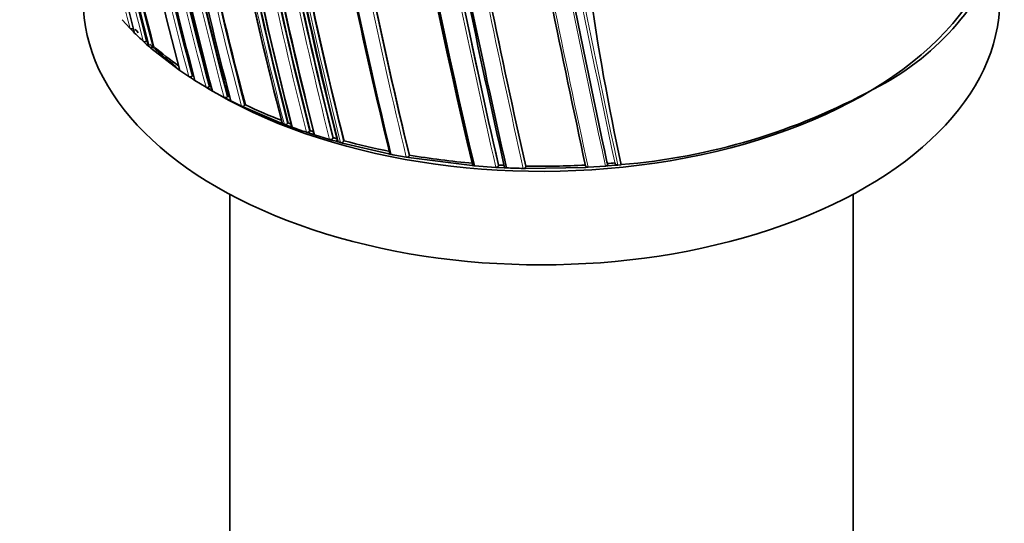
# Model space of a CAD drawing. Units: millimetres. Extents: x -269 to 1276, y 15 to 1168.
# Drawn here: x -104 to -61, y 295 to 317 of the extents above; entities that cross this region are included whole.
import ezdxf

# ---------------------------------------------------------------- set-up
doc = ezdxf.new("R2010")
doc.units = ezdxf.units.MM
doc.layers.add('DV3_0', color=7, linetype='Continuous')
doc.layers.add('Défaut', color=7, linetype='Continuous')

# ---------------------------------------------------------------- blocks, each defined once
blk = doc.blocks.new('SE2')
at = {"layer": 'DV3_0', "color": 7, "lineweight": 35}
for p, q in [((-99.407, 316.748), (-99.062, 316.37)), ((-99.062, 316.37), (-99.013, 316.319)), ((-99.013, 316.319), (-98.911, 316.214)), ((-98.913, 316.374), (-98.928, 316.366)), ((-98.911, 316.214), (-98.861, 316.164)), ((-98.31, 315.83), (-98.351, 315.805)), ((-98.486, 315.805), (-98.433, 315.755)), ((-98.433, 315.755), (-98.322, 315.656)), ((-98.322, 315.656), (-98.268, 315.607)), ((-98.268, 315.607), (-98.21, 315.556)), ((-98.21, 315.556), (-98.154, 315.508)), ((-98.154, 315.508), (-96.949, 314.571)), ((-98.033, 315.585), (-98.073, 315.559)), ((-96.949, 314.571), (-96.885, 314.526)), ((-96.885, 314.526), (-96.495, 314.262)), ((-96.495, 314.262), (-96.428, 314.218)), ((-96.428, 314.218), (-96.294, 314.132)), ((-96.32, 314.306), (-96.355, 314.277)), ((-96.294, 314.132), (-96.226, 314.09)), ((-96.226, 314.09), (-95.745, 313.796)), ((-95.745, 313.796), (-95.675, 313.755)), ((-95.675, 313.755), (-95.604, 313.714)), ((-95.572, 313.846), (-95.606, 313.816)), ((-95.533, 313.673), (-95.604, 313.714)), ((-95.462, 313.633), (-95.533, 313.674)), ((-94.954, 313.355), (-95.462, 313.633)), ((-94.88, 313.316), (-94.954, 313.355)), ((-94.731, 313.239), (-94.88, 313.316)), ((-94.783, 313.41), (-94.815, 313.379)), ((-94.656, 313.2), (-94.731, 313.239)), ((-94.198, 312.975), (-94.656, 313.2)), ((-94.121, 312.938), (-94.198, 312.975)), ((-92.497, 312.242), (-94.121, 312.938)), ((-94.029, 313.034), (-94.059, 313.002)), ((-92.413, 312.21), (-92.497, 312.242)), ((-92.326, 312.177), (-92.413, 312.21)), ((-92.241, 312.145), (-92.326, 312.177)), ((-92.069, 312.081), (-92.241, 312.145)), ((-92.162, 312.246), (-92.188, 312.212)), ((-91.984, 312.05), (-92.069, 312.081)), ((-91.274, 311.805), (-91.361, 311.834)), ((-91.093, 311.746), (-91.274, 311.805)), ((-91.202, 311.908), (-91.226, 311.874)), ((-91.005, 311.718), (-91.093, 311.746)), ((-90.35, 311.519), (-91.005, 311.718)), ((-90.195, 311.596), (-90.217, 311.562)), ((-90.26, 311.492), (-90.35, 311.519)), ((-90.071, 311.439), (-90.26, 311.492)), ((-89.98, 311.413), (-90.071, 311.439)), ((-89.874, 311.384), (-89.98, 311.413)), ((-89.783, 311.36), (-89.874, 311.384)), ((-87.769, 310.89), (-89.783, 311.36)), ((-89.721, 311.464), (-89.742, 311.429)), ((-87.673, 310.871), (-87.769, 310.89)), ((-86.911, 310.732), (-87.008, 310.748)), ((-84.131, 310.377), (-86.911, 310.732)), ((-86.869, 310.838), (-86.883, 310.803)), ((-84.031, 310.368), (-84.131, 310.377)), ((-83.096, 310.303), (-84.031, 310.368)), ((-82.995, 310.298), (-83.096, 310.303)), ((-82.735, 310.285), (-82.995, 310.298)), ((-82.982, 310.404), (-82.986, 310.369)), ((-82.634, 310.28), (-82.735, 310.285)), ((-81.798, 310.254), (-81.9, 310.256)), ((-79.172, 310.301), (-81.798, 310.254)), ((-81.793, 310.36), (-81.795, 310.325)), ((-79.071, 310.306), (-79.172, 310.301)), ((-78.31, 310.358), (-79.071, 310.306)), ((-78.209, 310.367), (-78.31, 310.358)), ((-78.23, 310.467), (-78.223, 310.434)), ((-77.876, 310.396), (-78.209, 310.367)), ((-77.9, 310.496), (-77.892, 310.463)), ((-77.775, 310.405), (-77.876, 310.396)), ((-77.622, 310.42), (-77.775, 310.405)), ((-94.709, 309.126), (-94.709, 279.36)), ((-67.509, 279.36), (-67.509, 309.126))]:
    blk.add_line(p, q, dxfattribs=at)
at = {"layer": 'DV3_0', "color": 7, "lineweight": 18}
blk.add_line((-95.502, 313.805), (-95.604, 313.714), dxfattribs=at)
for centre, radius, start, end in [((69.081, 358.808), 172.997, 181.2381, 194.39328), ((69.061, 358.773), 172.838, 181.20515, 194.39463), ((731.053, 482.595), 827.056, 190.408664, 192.012582), ((766.579, 489.738), 863.188, 190.459139, 191.99088), ((657.208, 467.503), 752.118, 190.301263, 192.060027), ((72.948, 354.725), 170.663, 189.33964, 194.43688), ((72.958, 354.737), 170.533, 189.31524, 194.4398), ((138.93, 365.304), 232.297, 189.80301, 193.56904), ((140.003, 365.48), 233.515, 189.82639, 193.55521), ((79.54, 361.592), 184.238, 191.81689, 194.20872), ((78.824, 361.409), 183.37, 191.79509, 194.21985), ((65.108, 357.677), 168.662, 191.92792, 194.46187), ((64.87, 357.605), 168.28, 191.98483, 194.46894), ((46.406, 352.232), 147.859, 191.90577, 194.88041), ((46.198, 352.171), 147.504, 191.8781, 194.88641), ((40.356, 350.371), 140.93, 191.92236, 195.04188), ((40.284, 350.344), 140.714, 191.89371, 195.04575), ((45.413, 350.807), 145.277, 191.91221, 194.93923), ((45.66, 350.853), 145.388, 191.88442, 194.9369), ((52.694, 351.761), 151.927, 191.98071, 194.79104), ((52.703, 351.756), 151.793, 192.02342, 194.79206), ((83.245, 356.245), 180.165, 191.82496, 194.27043), ((83.353, 356.289), 180.14, 191.80538, 194.27394), ((96.295, 358.366), 192.434, 191.79915, 194.08992), ((95.991, 358.325), 191.989, 191.77988, 194.09737), ((103.358, 359.576), 199.151, 191.85468, 194.00368), ((102.533, 359.421), 198.174, 191.88746, 194.01447), ((260.595, 388.732), 352.404, 191.58043, 192.84812), ((263.131, 389.175), 355.097, 191.58689, 192.8331), ((329.368, 402.272), 421.435, 191.5913, 192.61144), ((321.597, 400.731), 413.398, 191.60234, 192.63211), ((623.087, 461.032), 718.153, 191.515525, 192.115283), ((631.42, 462.346), 725.721, 192.03713, 192.08285)]:
    blk.add_arc(centre, radius, start, end, dxfattribs=at)
at = {"layer": 'DV3_0', "color": 7, "lineweight": 35}
for centre, radius, start, end in [((75.013, 355.042), 172.449, 181.22522, 194.40231), ((75.616, 355.054), 173.029, 181.23816, 194.39073), ((150.686, 366.512), 241.403, 186.01165, 193.42903), ((153.325, 366.934), 244.003, 186.07243, 193.40448), ((66.792, 358.115), 170.445, 189.33766, 194.44152), ((631.42, 462.346), 725.721, 190.582473, 192.03713), ((72.307, 354.633), 169.843, 189.3073, 194.45181), ((138.88, 365.336), 232.234, 189.80523, 193.57186), ((20.613, 332.075), 100.593, 183.49181, 192.43169), ((75.579, 360.548), 179.998, 191.82754, 194.27545), ((64.97, 357.636), 168.34, 192.00861, 194.4656), ((46.396, 352.23), 147.669, 191.87737, 194.88152), ((49.742, 353.252), 151.655, 191.97935, 194.79477), ((44.105, 351.534), 145.241, 191.91239, 194.94018), ((40.477, 350.404), 140.875, 191.8931, 195.04067), ((40.636, 350.207), 140.927, 191.92241, 195.04201), ((45.423, 350.828), 145.113, 191.88511, 194.94284), ((48.194, 351.161), 147.808, 191.90604, 194.88175), ((52.412, 351.721), 151.465, 192.03982, 194.79865), ((-71.846, 324.15), 11.675, 296.6293, 339.5437), ((69.493, 354.162), 167.257, 191.97197, 194.49114), ((71.295, 354.431), 169.065, 191.93381, 194.46183), ((82.846, 356.215), 179.599, 191.8066, 194.2823), ((85.443, 356.614), 182.086, 191.84316, 194.2428), ((87.263, 356.877), 183.899, 191.81879, 194.21521), ((95.393, 358.234), 191.358, 191.78129, 194.10615), ((98.397, 358.716), 194.248, 191.77442, 194.0652), ((100.494, 359.036), 196.337, 191.79152, 194.03734), ((101.882, 359.319), 197.49, 191.90146, 194.02341), ((133.58, 364.792), 227.77, 191.81678, 193.67062), ((137.222, 365.447), 231.423, 191.78875, 193.64045), ((258.849, 388.423), 350.621, 191.58279, 192.85685), ((271.607, 390.875), 363.367, 191.57283, 192.80246), ((277.108, 391.89), 368.882, 191.58155, 192.78161), ((318.794, 400.204), 410.539, 191.60927, 192.64121), ((604.642, 457.372), 699.446, 191.524716, 192.132328), ((-89.691, 325.341), 12.973, 225.0242, 227.3157), ((-88.117, 327.105), 15.2, 229.2794, 234.5189), ((-96.436, 314.375), 0.127, 242.7605, 309.3727), ((-86.953, 328.733), 17.201, 237.0082, 237.1807), ((-95.69, 313.912), 0.128, 244.5232, 311.2361), ((-85.966, 330.33), 19.078, 239.7689, 240.012), ((-79.914, 338.125), 27.799, 274.7306, 298.5864), ((-94.902, 313.472), 0.128, 246.125, 312.9886), ((-85.434, 331.251), 20.142, 242.3475, 242.6146), ((-94.149, 313.093), 0.129, 247.6056, 314.5116), ((-83.935, 334.341), 23.578, 244.6535, 248.9177), ((-92.283, 312.297), 0.127, 250.6642, 318.3818), ((-83.261, 336.045), 25.41, 249.4933, 249.8141), ((-83.002, 336.913), 26.435, 250.1374, 251.5653), ((-91.323, 311.954), 0.126, 252.0381, 320.4256), ((-82.844, 337.216), 26.653, 251.7245, 252.0516), ((-90.315, 311.637), 0.124, 253.3882, 322.5946), ((-82.63, 337.789), 27.263, 253.8904, 254.2322), ((-89.841, 311.502), 0.123, 253.971, 323.6424), ((-81.777, 340.908), 30.497, 254.8996, 258.76), ((-81.494, 342.537), 32.263, 258.959, 260.16), ((-81.201, 344.055), 33.697, 260.3156, 265.0488), ((608.464, 457.791), 702.32, 192.059862, 192.108682), ((-81.086, 345.259), 34.906, 266.8863, 267.2916), ((-81.113, 345.584), 35.336, 267.5334, 268.7243), ((-81.073, 345.642), 35.289, 268.8315, 273.0654), ((-81.015, 344.736), 34.381, 274.6453, 275.1986)]:
    blk.add_arc(centre, radius, start, end, dxfattribs=at)
for centre, start_param, end_param in [((-81.109, 321.675), 0.783416, 2.999216), ((-81.109, 317.593), 0, 3.141593), ((-81.109, 321.675), 0.481075, 0.495978), ((-81.109, 321.675), 0.54586, 0.649081)]:
    blk.add_ellipse(centre, major_axis=(-20, 0), ratio=0.57735, start_param=start_param, end_param=end_param, dxfattribs=at)
for points, knots in [([(-98.928, 316.366), (-98.937, 316.36), (-98.948, 316.356), (-98.958, 316.353), (-98.969, 316.35), (-98.98, 316.348), (-98.991, 316.348), (-99.002, 316.347), (-99.013, 316.348), (-99.022, 316.35), (-99.032, 316.352), (-99.041, 316.355), (-99.048, 316.359), (-99.053, 316.362), (-99.058, 316.366), (-99.062, 316.37)], [0, 0, 0, 0, 0.213668, 0.213668, 0.213668, 0.427321, 0.427321, 0.427321, 0.641201, 0.641201, 0.641201, 0.855556, 0.855556, 0.855556, 1, 1, 1, 1]), ([(-98.351, 315.805), (-98.36, 315.8), (-98.37, 315.795), (-98.381, 315.792), (-98.391, 315.788), (-98.403, 315.786), (-98.413, 315.785), (-98.424, 315.784), (-98.435, 315.784), (-98.445, 315.786), (-98.455, 315.788), (-98.464, 315.791), (-98.472, 315.795), (-98.478, 315.798), (-98.482, 315.801), (-98.486, 315.805)], [0, 0, 0, 0, 0.213875, 0.213875, 0.213875, 0.427741, 0.427741, 0.427741, 0.641758, 0.641758, 0.641758, 0.856087, 0.856087, 0.856087, 1, 1, 1, 1]), ([(-98.073, 315.559), (-98.082, 315.554), (-98.092, 315.549), (-98.103, 315.545), (-98.114, 315.542), (-98.125, 315.539), (-98.136, 315.538), (-98.147, 315.537), (-98.158, 315.537), (-98.168, 315.539), (-98.178, 315.54), (-98.187, 315.543), (-98.195, 315.547), (-98.201, 315.55), (-98.206, 315.553), (-98.21, 315.556)], [0, 0, 0, 0, 0.213963, 0.213963, 0.213963, 0.427919, 0.427919, 0.427919, 0.641994, 0.641994, 0.641994, 0.85632, 0.85632, 0.85632, 1, 1, 1, 1]), ([(-94.679, 313.286), (-94.681, 313.284), (-94.682, 313.281), (-94.684, 313.279), (-94.688, 313.271), (-94.69, 313.262), (-94.69, 313.254), (-94.691, 313.246), (-94.689, 313.238), (-94.686, 313.23), (-94.683, 313.223), (-94.677, 313.216), (-94.671, 313.21), (-94.666, 313.207), (-94.661, 313.203), (-94.656, 313.2)], [0.1463724, 0.1463724, 0.1463724, 0.1463724, 0.2142607, 0.2142607, 0.2142607, 0.4285206, 0.4285206, 0.4285206, 0.6427927, 0.6427927, 0.6427927, 0.8570892, 0.8570892, 0.8570892, 1, 1, 1, 1]), ([(-92.443, 312.309), (-92.449, 312.302), (-92.454, 312.293), (-92.456, 312.285), (-92.459, 312.277), (-92.46, 312.268), (-92.459, 312.26), (-92.458, 312.252), (-92.454, 312.244), (-92.45, 312.237), (-92.445, 312.23), (-92.439, 312.224), (-92.431, 312.219), (-92.426, 312.215), (-92.42, 312.212), (-92.413, 312.21)], [0, 0, 0, 0, 0.213963, 0.213963, 0.213963, 0.427919, 0.427919, 0.427919, 0.641994, 0.641994, 0.641994, 0.85632, 0.85632, 0.85632, 1, 1, 1, 1]), ([(-92.017, 312.149), (-92.023, 312.141), (-92.027, 312.133), (-92.029, 312.125), (-92.031, 312.116), (-92.032, 312.108), (-92.031, 312.1), (-92.029, 312.092), (-92.026, 312.084), (-92.021, 312.077), (-92.016, 312.07), (-92.009, 312.064), (-92.001, 312.059), (-91.996, 312.056), (-91.99, 312.053), (-91.984, 312.05)], [0, 0, 0, 0, 0.213875, 0.213875, 0.213875, 0.427741, 0.427741, 0.427741, 0.641758, 0.641758, 0.641758, 0.856087, 0.856087, 0.856087, 1, 1, 1, 1]), ([(-91.046, 311.815), (-91.051, 311.807), (-91.055, 311.799), (-91.056, 311.791), (-91.058, 311.783), (-91.058, 311.774), (-91.056, 311.766), (-91.054, 311.758), (-91.05, 311.751), (-91.045, 311.744), (-91.039, 311.737), (-91.032, 311.731), (-91.024, 311.726), (-91.018, 311.723), (-91.012, 311.72), (-91.005, 311.718)], [0, 0, 0, 0, 0.213668, 0.213668, 0.213668, 0.427321, 0.427321, 0.427321, 0.641201, 0.641201, 0.641201, 0.855556, 0.855556, 0.855556, 1, 1, 1, 1]), ([(-90.028, 311.508), (-90.033, 311.501), (-90.036, 311.492), (-90.037, 311.484), (-90.038, 311.476), (-90.037, 311.467), (-90.035, 311.459), (-90.032, 311.452), (-90.028, 311.444), (-90.022, 311.438), (-90.016, 311.431), (-90.008, 311.425), (-89.999, 311.421), (-89.993, 311.418), (-89.987, 311.415), (-89.98, 311.413)], [0, 0, 0, 0, 0.213422, 0.213422, 0.213422, 0.426823, 0.426823, 0.426823, 0.64054, 0.64054, 0.64054, 0.85492, 0.85492, 0.85492, 1, 1, 1, 1]), ([(-87.737, 310.961), (-87.74, 310.953), (-87.742, 310.945), (-87.742, 310.936), (-87.742, 310.928), (-87.74, 310.92), (-87.736, 310.913), (-87.732, 310.905), (-87.726, 310.898), (-87.719, 310.892), (-87.712, 310.886), (-87.704, 310.881), (-87.694, 310.877), (-87.687, 310.874), (-87.68, 310.872), (-87.673, 310.871)], [0, 0, 0, 0, 0.212797, 0.212797, 0.212797, 0.425559, 0.425559, 0.425559, 0.638858, 0.638858, 0.638858, 0.853291, 0.853291, 0.853291, 1, 1, 1, 1]), ([(-87.008, 310.748), (-86.997, 310.746), (-86.986, 310.746), (-86.974, 310.747), (-86.963, 310.748), (-86.952, 310.75), (-86.941, 310.754), (-86.931, 310.757), (-86.921, 310.762), (-86.913, 310.768), (-86.904, 310.774), (-86.897, 310.781), (-86.892, 310.788), (-86.888, 310.793), (-86.885, 310.798), (-86.883, 310.803)], [0, 0, 0, 0, 0.216018, 0.216018, 0.216018, 0.432075, 0.432075, 0.432075, 0.647512, 0.647512, 0.647512, 0.861622, 0.861622, 0.861622, 1, 1, 1, 1]), ([(-84.116, 310.449), (-84.118, 310.441), (-84.118, 310.432), (-84.116, 310.425), (-84.114, 310.417), (-84.11, 310.409), (-84.104, 310.402), (-84.098, 310.396), (-84.091, 310.389), (-84.082, 310.384), (-84.074, 310.379), (-84.064, 310.375), (-84.054, 310.373), (-84.046, 310.371), (-84.038, 310.369), (-84.031, 310.369)], [0, 0, 0, 0, 0.211762, 0.211762, 0.211762, 0.423466, 0.423466, 0.423466, 0.636069, 0.636069, 0.636069, 0.85059, 0.85059, 0.85059, 1, 1, 1, 1]), ([(-83.096, 310.303), (-83.085, 310.303), (-83.073, 310.304), (-83.062, 310.306), (-83.051, 310.308), (-83.041, 310.311), (-83.031, 310.316), (-83.021, 310.32), (-83.013, 310.326), (-83.006, 310.333), (-82.999, 310.339), (-82.994, 310.346), (-82.991, 310.354), (-82.988, 310.359), (-82.987, 310.364), (-82.986, 310.369)], [0, 0, 0, 0, 0.217132, 0.217132, 0.217132, 0.434328, 0.434328, 0.434328, 0.65049, 0.65049, 0.65049, 0.864462, 0.864462, 0.864462, 1, 1, 1, 1]), ([(-82.727, 310.356), (-82.728, 310.348), (-82.727, 310.34), (-82.724, 310.332), (-82.721, 310.325), (-82.716, 310.318), (-82.71, 310.311), (-82.704, 310.305), (-82.696, 310.299), (-82.687, 310.294), (-82.678, 310.289), (-82.668, 310.286), (-82.657, 310.283), (-82.649, 310.282), (-82.642, 310.281), (-82.634, 310.28)], [0, 0, 0, 0, 0.211377, 0.211377, 0.211377, 0.422689, 0.422689, 0.422689, 0.635031, 0.635031, 0.635031, 0.849577, 0.849577, 0.849577, 1, 1, 1, 1]), ([(-81.9, 310.256), (-81.888, 310.256), (-81.877, 310.257), (-81.866, 310.26), (-81.855, 310.262), (-81.844, 310.266), (-81.835, 310.271), (-81.826, 310.276), (-81.818, 310.282), (-81.811, 310.288), (-81.805, 310.295), (-81.8, 310.302), (-81.798, 310.31), (-81.796, 310.315), (-81.795, 310.32), (-81.795, 310.325)], [0, 0, 0, 0, 0.217451, 0.217451, 0.217451, 0.434974, 0.434974, 0.434974, 0.651342, 0.651342, 0.651342, 0.865273, 0.865273, 0.865273, 1, 1, 1, 1]), ([(-79.182, 310.369), (-79.181, 310.362), (-79.178, 310.354), (-79.173, 310.347), (-79.168, 310.34), (-79.162, 310.334), (-79.154, 310.328), (-79.146, 310.322), (-79.137, 310.318), (-79.127, 310.314), (-79.117, 310.311), (-79.106, 310.308), (-79.095, 310.307), (-79.087, 310.306), (-79.079, 310.306), (-79.071, 310.306)], [0, 0, 0, 0, 0.210535, 0.210535, 0.210535, 0.420986, 0.420986, 0.420986, 0.632753, 0.632753, 0.632753, 0.847354, 0.847354, 0.847354, 1, 1, 1, 1]), ([(-78.31, 310.358), (-78.299, 310.359), (-78.288, 310.362), (-78.278, 310.365), (-78.267, 310.368), (-78.258, 310.373), (-78.25, 310.379), (-78.242, 310.384), (-78.236, 310.391), (-78.231, 310.398), (-78.226, 310.405), (-78.224, 310.412), (-78.223, 310.42), (-78.222, 310.424), (-78.222, 310.429), (-78.223, 310.434)], [0, 0, 0, 0, 0.218245, 0.218245, 0.218245, 0.43658, 0.43658, 0.43658, 0.653456, 0.653456, 0.653456, 0.867277, 0.867277, 0.867277, 1, 1, 1, 1]), ([(-77.892, 310.463), (-77.89, 310.455), (-77.886, 310.448), (-77.881, 310.441), (-77.876, 310.435), (-77.869, 310.429), (-77.861, 310.423), (-77.853, 310.418), (-77.843, 310.414), (-77.833, 310.411), (-77.822, 310.408), (-77.811, 310.406), (-77.8, 310.405), (-77.792, 310.404), (-77.784, 310.404), (-77.775, 310.405)], [0, 0, 0, 0, 0.210301, 0.210301, 0.210301, 0.420513, 0.420513, 0.420513, 0.632122, 0.632122, 0.632122, 0.84674, 0.84674, 0.84674, 1, 1, 1, 1])]:
    blk.add_open_spline(points, degree=3, knots=knots, dxfattribs=at)

msp = doc.modelspace()

# ---------------------------------------------------------------- block references
at = {"layer": 'Défaut'}
msp.add_blockref('SE2', (0, 0), dxfattribs=at)

doc.saveas('drawing.dxf')
